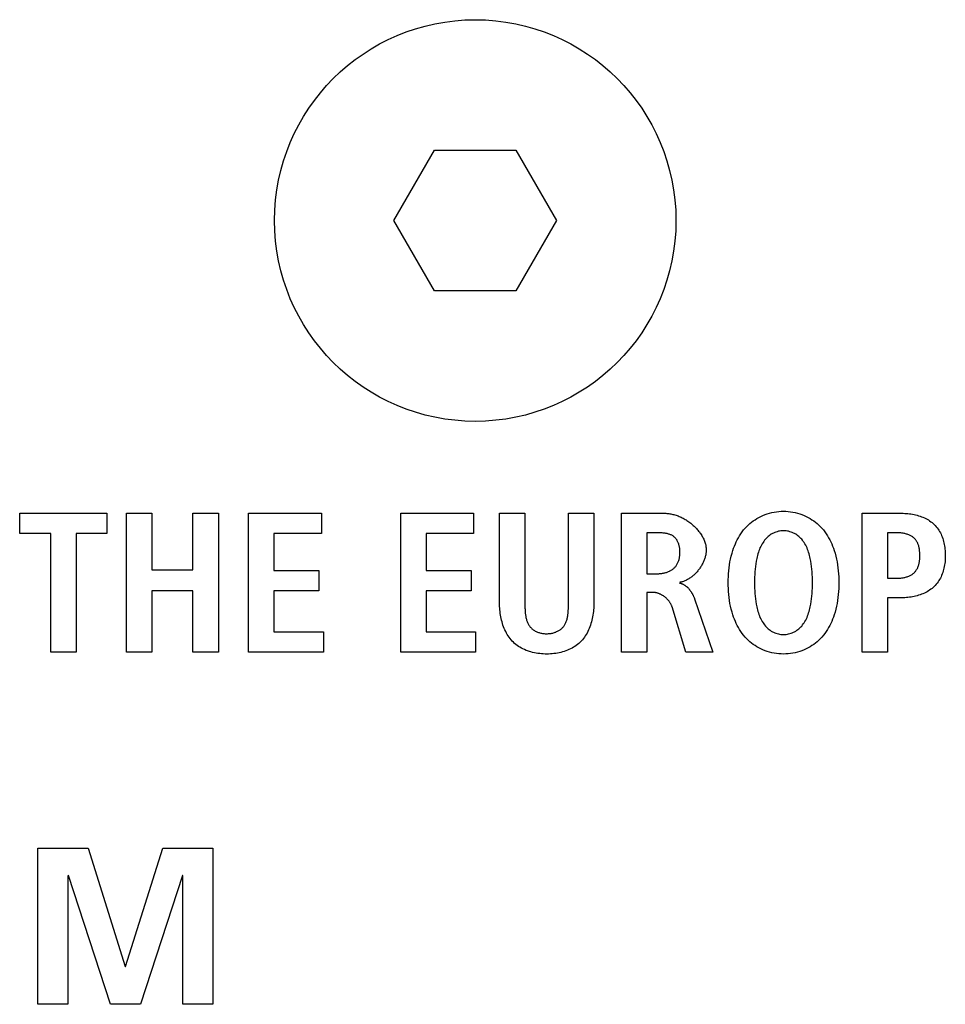
# Model space of a CAD drawing. Units: millimetres. Extents: x -412 to 1233, y -616 to 928.
# Drawn here: x 1118 to 1131, y -9 to 5 of the extents above; entities that cross this region are included whole.
import ezdxf

# ---------------------------------------------------------------- set-up
doc = ezdxf.new("R2010")
doc.units = ezdxf.units.MM
doc.header["$LTSCALE"] = 23.1
doc.layers.get('0').update_dxf_attribs({"linetype": 'CONTINUOUS'})
doc.layers.add('000-SPOJ_MAT', color=7, linetype='CONTINUOUS')
doc.layers.add('VRSTVA_1', color=7, linetype='CONTINUOUS')

msp = doc.modelspace()

# ---------------------------------------------------------------- linework, layer by layer
at = {"color": 7, "linetype": 'Continuous'}
for p, q in [((1117.775, -2.324), (1119.013, -2.324)), ((1117.775, -2.612), (1117.775, -2.324)), ((1119.013, -2.324), (1119.013, -2.612)), ((1119.29, -2.324), (1119.651, -2.324)), ((1119.29, -4.293), (1119.29, -2.324)), ((1119.651, -2.324), (1119.651, -3.125)), ((1120.235, -2.324), (1120.596, -2.324)), ((1120.235, -3.125), (1120.235, -2.324)), ((1120.596, -2.324), (1120.596, -4.293)), ((1121.023, -2.324), (1122.058, -2.324)), ((1121.023, -4.293), (1121.023, -2.324)), ((1122.058, -2.324), (1122.058, -2.612)), ((1123.185, -2.324), (1124.22, -2.324)), ((1123.185, -4.293), (1123.185, -2.324)), ((1124.22, -2.324), (1124.22, -2.612)), ((1118.215, -2.612), (1117.775, -2.612)), ((1118.215, -4.293), (1118.215, -2.612)), ((1119.013, -2.612), (1118.576, -2.612)), ((1118.576, -2.612), (1118.576, -4.293)), ((1122.058, -2.612), (1121.384, -2.612)), ((1121.384, -2.612), (1121.384, -3.136)), ((1124.22, -2.612), (1123.546, -2.612)), ((1123.546, -2.612), (1123.546, -3.136)), ((1119.651, -3.125), (1120.235, -3.125)), ((1121.384, -3.136), (1122.022, -3.136)), ((1122.022, -3.136), (1122.022, -3.424)), ((1123.546, -3.136), (1124.183, -3.136)), ((1124.183, -3.136), (1124.183, -3.424)), ((1120.235, -3.424), (1119.651, -3.424)), ((1119.651, -3.424), (1119.651, -4.293)), ((1120.235, -4.293), (1120.235, -3.424)), ((1122.022, -3.424), (1121.384, -3.424)), ((1121.384, -3.424), (1121.384, -4.005)), ((1124.183, -3.424), (1123.546, -3.424)), ((1123.546, -3.424), (1123.546, -4.005)), ((1121.384, -4.005), (1122.087, -4.005)), ((1122.087, -4.005), (1122.087, -4.293)), ((1123.546, -4.005), (1124.249, -4.005)), ((1124.249, -4.005), (1124.249, -4.293)), ((1118.576, -4.293), (1118.215, -4.293)), ((1119.651, -4.293), (1119.29, -4.293)), ((1120.596, -4.293), (1120.235, -4.293)), ((1122.087, -4.293), (1121.023, -4.293)), ((1124.249, -4.293), (1123.185, -4.293)), ((1118.034, -7.076), (1118.746, -7.076)), ((1118.034, -9.293), (1118.034, -7.076)), ((1118.746, -7.076), (1119.273, -8.756)), ((1119.279, -8.756), (1119.806, -7.076)), ((1119.806, -7.076), (1120.518, -7.076)), ((1120.518, -7.076), (1120.518, -9.293)), ((1118.466, -7.463), (1118.46, -7.47)), ((1118.46, -7.47), (1118.46, -9.293)), ((1119.063, -9.293), (1118.466, -7.463)), ((1120.086, -7.463), (1119.489, -9.293)), ((1120.092, -7.463), (1120.086, -7.463)), ((1120.092, -9.293), (1120.092, -7.463)), ((1119.273, -8.756), (1119.279, -8.756)), ((1118.46, -9.293), (1118.034, -9.293)), ((1119.489, -9.293), (1119.063, -9.293)), ((1120.518, -9.293), (1120.092, -9.293))]:
    msp.add_line(p, q, dxfattribs=at)
at = {"layer": '000-SPOJ_MAT', "color": 7, "linetype": 'Continuous'}
for p, q in [((1123.089, 1.831), (1123.666, 2.831)), ((1123.666, 2.831), (1124.821, 2.831)), ((1124.821, 2.831), (1125.398, 1.831)), ((1123.666, 0.831), (1123.089, 1.831)), ((1125.398, 1.831), (1124.821, 0.831)), ((1124.821, 0.831), (1123.666, 0.831))]:
    msp.add_line(p, q, dxfattribs=at)
msp.add_circle((1124.243, 1.831), 2.85, dxfattribs=at)
at = {"layer": 'VRSTVA_1', "color": 7, "linetype": 'Continuous'}
for p, q in [((1124.588, -2.324), (1124.949, -2.324)), ((1124.588, -3.599), (1124.588, -2.324)), ((1124.949, -2.324), (1124.949, -3.611)), ((1125.566, -2.324), (1125.927, -2.324)), ((1125.927, -2.324), (1125.927, -3.599)), ((1126.32, -2.324), (1126.935, -2.324)), ((1126.32, -4.293), (1126.32, -2.324)), ((1129.735, -2.324), (1130.3, -2.324)), ((1129.735, -4.293), (1129.735, -2.324)), ((1126.681, -2.6), (1126.681, -3.181)), ((1130.232, -2.6), (1130.096, -2.6)), ((1130.096, -2.6), (1130.096, -3.246)), ((1126.681, -3.181), (1126.828, -3.181)), ((1130.096, -3.246), (1130.232, -3.246)), ((1126.763, -3.447), (1126.681, -3.447)), ((1126.681, -3.447), (1126.681, -4.293)), ((1124.949, -3.611), (1124.949, -3.634)), ((1127.356, -3.536), (1127.615, -4.293)), ((1130.3, -3.523), (1130.096, -3.523)), ((1130.096, -3.523), (1130.096, -4.293)), ((1127.232, -4.293), (1127.037, -3.652)), ((1126.681, -4.293), (1126.32, -4.293)), ((1127.615, -4.293), (1127.232, -4.293)), ((1130.096, -4.293), (1129.735, -4.293))]:
    msp.add_line(p, q, dxfattribs=at)
for points in [[(1124.949, -3.634), (1124.949, -3.646), (1124.949, -3.659), (1124.949, -3.671), (1124.95, -3.683), (1124.95, -3.695), (1124.951, -3.708), (1124.952, -3.72), (1124.953, -3.732), (1124.954, -3.744), (1124.956, -3.756), (1124.957, -3.769), (1124.959, -3.781), (1124.961, -3.793), (1124.963, -3.804), (1124.966, -3.816), (1124.969, -3.827), (1124.972, -3.839), (1124.976, -3.85), (1124.98, -3.861), (1124.984, -3.872), (1124.988, -3.882), (1124.993, -3.892), (1124.999, -3.902), (1125.004, -3.912), (1125.011, -3.921), (1125.017, -3.93), (1125.024, -3.939), (1125.032, -3.947), (1125.04, -3.955), (1125.048, -3.963), (1125.057, -3.97), (1125.066, -3.976), (1125.076, -3.983), (1125.086, -3.989), (1125.096, -3.995), (1125.106, -4), (1125.117, -4.005), (1125.128, -4.009), (1125.139, -4.014), (1125.15, -4.017), (1125.162, -4.021), (1125.174, -4.024), (1125.186, -4.026), (1125.198, -4.029), (1125.21, -4.03), (1125.222, -4.032), (1125.234, -4.033), (1125.247, -4.033), (1125.259, -4.033), (1125.271, -4.033), (1125.283, -4.032), (1125.295, -4.031), (1125.307, -4.03), (1125.319, -4.028), (1125.331, -4.026), (1125.343, -4.023), (1125.355, -4.02), (1125.366, -4.017), (1125.377, -4.013), (1125.388, -4.009), (1125.399, -4.004), (1125.409, -3.999), (1125.42, -3.994), (1125.43, -3.988), (1125.439, -3.982), (1125.449, -3.976), (1125.458, -3.969), (1125.466, -3.962), (1125.475, -3.955), (1125.482, -3.947), (1125.49, -3.939), (1125.497, -3.93), (1125.504, -3.921), (1125.51, -3.912), (1125.516, -3.902), (1125.521, -3.892), (1125.526, -3.882), (1125.531, -3.872), (1125.535, -3.861), (1125.539, -3.85), (1125.542, -3.839), (1125.546, -3.827), (1125.549, -3.816), (1125.551, -3.804), (1125.554, -3.793), (1125.556, -3.781), (1125.558, -3.769), (1125.559, -3.757), (1125.561, -3.744), (1125.562, -3.732), (1125.563, -3.72), (1125.564, -3.708), (1125.564, -3.695), (1125.565, -3.683), (1125.565, -3.671), (1125.566, -3.659), (1125.566, -3.646), (1125.566, -3.634), (1125.566, -3.622), (1125.566, -2.324)], [(1126.935, -2.324), (1126.949, -2.324), (1126.964, -2.325), (1126.978, -2.326), (1126.992, -2.328), (1127.007, -2.33), (1127.021, -2.333), (1127.036, -2.336), (1127.05, -2.339), (1127.065, -2.343), (1127.079, -2.347), (1127.094, -2.352), (1127.108, -2.357), (1127.123, -2.362), (1127.137, -2.368), (1127.152, -2.375), (1127.166, -2.381), (1127.18, -2.388), (1127.194, -2.395), (1127.208, -2.403), (1127.222, -2.411), (1127.236, -2.419), (1127.249, -2.428), (1127.263, -2.437), (1127.276, -2.446), (1127.289, -2.456), (1127.302, -2.465), (1127.314, -2.475), (1127.327, -2.486), (1127.339, -2.496), (1127.351, -2.507), (1127.362, -2.518), (1127.373, -2.529), (1127.384, -2.541), (1127.395, -2.552), (1127.405, -2.564), (1127.415, -2.576), (1127.425, -2.588), (1127.434, -2.601), (1127.443, -2.613), (1127.451, -2.626), (1127.459, -2.639), (1127.467, -2.652), (1127.474, -2.665), (1127.481, -2.678), (1127.487, -2.692), (1127.493, -2.705), (1127.498, -2.719), (1127.503, -2.732), (1127.508, -2.746), (1127.511, -2.76), (1127.515, -2.773), (1127.517, -2.787), (1127.519, -2.801), (1127.521, -2.815), (1127.522, -2.829), (1127.522, -2.843)], [(1128.62, -4.321), (1128.587, -4.32), (1128.553, -4.318), (1128.52, -4.314), (1128.487, -4.309), (1128.454, -4.303), (1128.422, -4.294), (1128.39, -4.285), (1128.358, -4.274), (1128.327, -4.261), (1128.299, -4.248), (1128.271, -4.234), (1128.243, -4.219), (1128.217, -4.202), (1128.191, -4.185), (1128.166, -4.166), (1128.142, -4.146), (1128.118, -4.125), (1128.096, -4.103), (1128.075, -4.08), (1128.053, -4.055), (1128.033, -4.029), (1128.014, -4.003), (1127.996, -3.975), (1127.98, -3.947), (1127.964, -3.918), (1127.949, -3.888), (1127.936, -3.858), (1127.923, -3.827), (1127.912, -3.797), (1127.901, -3.765), (1127.889, -3.725), (1127.878, -3.684), (1127.868, -3.643), (1127.86, -3.602), (1127.853, -3.561), (1127.848, -3.519), (1127.843, -3.477), (1127.84, -3.435), (1127.838, -3.393), (1127.836, -3.351), (1127.836, -3.309), (1127.836, -3.266), (1127.838, -3.224), (1127.84, -3.182), (1127.843, -3.14), (1127.848, -3.098), (1127.853, -3.056), (1127.86, -3.015), (1127.868, -2.974), (1127.878, -2.933), (1127.889, -2.892), (1127.901, -2.851), (1127.912, -2.82), (1127.923, -2.789), (1127.936, -2.759), (1127.949, -2.729), (1127.964, -2.699), (1127.98, -2.67), (1127.996, -2.642), (1128.014, -2.614), (1128.033, -2.587), (1128.053, -2.561), (1128.075, -2.536), (1128.096, -2.514), (1128.118, -2.492), (1128.142, -2.471), (1128.166, -2.451), (1128.191, -2.432), (1128.217, -2.415), (1128.243, -2.398), (1128.271, -2.383), (1128.299, -2.368), (1128.327, -2.355), (1128.358, -2.343), (1128.39, -2.332), (1128.422, -2.322), (1128.454, -2.314), (1128.487, -2.308), (1128.52, -2.302), (1128.553, -2.299), (1128.587, -2.296), (1128.62, -2.296)], [(1128.62, -2.296), (1128.653, -2.296), (1128.687, -2.299), (1128.72, -2.302), (1128.753, -2.307), (1128.786, -2.314), (1128.818, -2.322), (1128.851, -2.332), (1128.882, -2.343), (1128.913, -2.355), (1128.942, -2.368), (1128.97, -2.383), (1128.997, -2.398), (1129.024, -2.415), (1129.049, -2.432), (1129.075, -2.451), (1129.099, -2.471), (1129.122, -2.492), (1129.144, -2.514), (1129.166, -2.536), (1129.187, -2.561), (1129.207, -2.587), (1129.226, -2.614), (1129.244, -2.642), (1129.261, -2.67), (1129.276, -2.699), (1129.291, -2.729), (1129.305, -2.759), (1129.317, -2.789), (1129.329, -2.82), (1129.339, -2.851), (1129.352, -2.892), (1129.363, -2.933), (1129.372, -2.974), (1129.38, -3.015), (1129.387, -3.056), (1129.393, -3.098), (1129.397, -3.14), (1129.4, -3.182), (1129.403, -3.224), (1129.404, -3.266), (1129.404, -3.309), (1129.404, -3.351), (1129.403, -3.393), (1129.4, -3.435), (1129.397, -3.477), (1129.393, -3.519), (1129.387, -3.561), (1129.38, -3.602), (1129.372, -3.643), (1129.363, -3.684), (1129.352, -3.725), (1129.339, -3.765), (1129.329, -3.797), (1129.317, -3.827), (1129.305, -3.858), (1129.291, -3.888), (1129.276, -3.918), (1129.261, -3.947), (1129.244, -3.975), (1129.226, -4.003), (1129.207, -4.029), (1129.187, -4.055), (1129.166, -4.08), (1129.144, -4.103), (1129.122, -4.125), (1129.099, -4.146), (1129.075, -4.166), (1129.049, -4.185), (1129.024, -4.202), (1128.997, -4.219), (1128.97, -4.234), (1128.942, -4.248), (1128.913, -4.261), (1128.882, -4.274), (1128.851, -4.285), (1128.818, -4.295), (1128.786, -4.303), (1128.753, -4.309), (1128.72, -4.314), (1128.687, -4.318), (1128.653, -4.32), (1128.62, -4.321)], [(1130.3, -2.324), (1130.321, -2.324), (1130.342, -2.325), (1130.364, -2.326), (1130.386, -2.328), (1130.408, -2.331), (1130.429, -2.334), (1130.451, -2.338), (1130.473, -2.342), (1130.495, -2.347), (1130.516, -2.352), (1130.537, -2.358), (1130.559, -2.365), (1130.579, -2.372), (1130.6, -2.38), (1130.62, -2.389), (1130.639, -2.399), (1130.658, -2.409), (1130.677, -2.419), (1130.695, -2.431), (1130.712, -2.443), (1130.729, -2.456), (1130.745, -2.469), (1130.761, -2.483), (1130.775, -2.498), (1130.789, -2.514), (1130.802, -2.53), (1130.814, -2.547), (1130.826, -2.565), (1130.837, -2.583), (1130.847, -2.601), (1130.856, -2.621), (1130.865, -2.64), (1130.873, -2.66), (1130.88, -2.681), (1130.887, -2.701), (1130.893, -2.722), (1130.898, -2.744), (1130.902, -2.766), (1130.906, -2.788), (1130.91, -2.81), (1130.912, -2.832), (1130.915, -2.854), (1130.916, -2.877), (1130.917, -2.899), (1130.917, -2.922), (1130.917, -2.945), (1130.916, -2.967), (1130.915, -2.99), (1130.913, -3.012), (1130.91, -3.035), (1130.907, -3.057), (1130.903, -3.079), (1130.898, -3.101), (1130.893, -3.122), (1130.887, -3.143), (1130.88, -3.164), (1130.873, -3.185), (1130.865, -3.205), (1130.856, -3.224), (1130.847, -3.243), (1130.837, -3.262), (1130.826, -3.28), (1130.814, -3.298), (1130.802, -3.315), (1130.789, -3.331), (1130.775, -3.347), (1130.761, -3.362), (1130.745, -3.376), (1130.729, -3.39), (1130.712, -3.403), (1130.695, -3.415), (1130.677, -3.426), (1130.658, -3.437), (1130.639, -3.447), (1130.62, -3.457), (1130.6, -3.466), (1130.579, -3.474), (1130.559, -3.481), (1130.538, -3.488), (1130.516, -3.494), (1130.495, -3.5), (1130.473, -3.505), (1130.451, -3.509), (1130.43, -3.513), (1130.408, -3.516), (1130.386, -3.518), (1130.364, -3.52), (1130.342, -3.522), (1130.321, -3.523), (1130.3, -3.523)], [(1126.828, -3.181), (1126.839, -3.181), (1126.85, -3.181), (1126.861, -3.18), (1126.871, -3.179), (1126.882, -3.178), (1126.893, -3.177), (1126.904, -3.175), (1126.915, -3.173), (1126.926, -3.171), (1126.937, -3.169), (1126.947, -3.166), (1126.958, -3.163), (1126.968, -3.159), (1126.979, -3.156), (1126.989, -3.152), (1126.999, -3.147), (1127.008, -3.142), (1127.018, -3.137), (1127.027, -3.132), (1127.036, -3.126), (1127.045, -3.12), (1127.053, -3.114), (1127.061, -3.107), (1127.068, -3.1), (1127.076, -3.093), (1127.083, -3.085), (1127.089, -3.077), (1127.095, -3.068), (1127.101, -3.06), (1127.106, -3.051), (1127.112, -3.042), (1127.116, -3.032), (1127.121, -3.023), (1127.125, -3.013), (1127.129, -3.003), (1127.132, -2.992), (1127.136, -2.982), (1127.138, -2.971), (1127.141, -2.961), (1127.143, -2.95), (1127.145, -2.939), (1127.147, -2.928), (1127.148, -2.916), (1127.149, -2.905), (1127.149, -2.894), (1127.15, -2.882), (1127.15, -2.872), (1127.149, -2.861), (1127.149, -2.851), (1127.148, -2.841), (1127.147, -2.83), (1127.146, -2.82), (1127.144, -2.81), (1127.142, -2.799), (1127.14, -2.789), (1127.138, -2.779), (1127.135, -2.77), (1127.132, -2.76), (1127.129, -2.75), (1127.125, -2.741), (1127.121, -2.732), (1127.117, -2.723), (1127.112, -2.715), (1127.108, -2.706), (1127.102, -2.698), (1127.097, -2.691), (1127.091, -2.683), (1127.085, -2.676), (1127.079, -2.669), (1127.072, -2.663), (1127.065, -2.657), (1127.058, -2.651), (1127.05, -2.646), (1127.042, -2.641), (1127.034, -2.636), (1127.025, -2.632), (1127.016, -2.628), (1127.007, -2.624), (1126.998, -2.621), (1126.988, -2.618), (1126.979, -2.616), (1126.969, -2.613), (1126.959, -2.611), (1126.949, -2.609), (1126.939, -2.607), (1126.929, -2.606), (1126.919, -2.605), (1126.909, -2.604), (1126.899, -2.603), (1126.888, -2.602), (1126.878, -2.601), (1126.868, -2.601), (1126.858, -2.601), (1126.848, -2.6), (1126.838, -2.6), (1126.681, -2.6)], [(1128.62, -2.572), (1128.602, -2.573), (1128.583, -2.574), (1128.565, -2.577), (1128.547, -2.58), (1128.53, -2.585), (1128.512, -2.59), (1128.495, -2.597), (1128.478, -2.604), (1128.462, -2.612), (1128.446, -2.621), (1128.431, -2.631), (1128.416, -2.642), (1128.402, -2.654), (1128.388, -2.667), (1128.375, -2.68), (1128.362, -2.693), (1128.35, -2.707), (1128.339, -2.722), (1128.329, -2.737), (1128.317, -2.756), (1128.306, -2.776), (1128.296, -2.795), (1128.286, -2.816), (1128.278, -2.836), (1128.27, -2.857), (1128.263, -2.878), (1128.257, -2.9), (1128.251, -2.921), (1128.245, -2.943), (1128.241, -2.965), (1128.233, -3.003), (1128.227, -3.041), (1128.221, -3.079), (1128.217, -3.117), (1128.214, -3.155), (1128.211, -3.194), (1128.21, -3.232), (1128.209, -3.27), (1128.208, -3.309), (1128.209, -3.347), (1128.21, -3.385), (1128.211, -3.424), (1128.214, -3.462), (1128.217, -3.5), (1128.221, -3.538), (1128.227, -3.576), (1128.233, -3.614), (1128.241, -3.652), (1128.245, -3.674), (1128.251, -3.696), (1128.257, -3.717), (1128.263, -3.739), (1128.27, -3.76), (1128.278, -3.781), (1128.286, -3.801), (1128.296, -3.822), (1128.306, -3.841), (1128.317, -3.861), (1128.329, -3.88), (1128.339, -3.895), (1128.35, -3.909), (1128.362, -3.924), (1128.375, -3.937), (1128.388, -3.95), (1128.402, -3.963), (1128.416, -3.974), (1128.431, -3.985), (1128.446, -3.995), (1128.462, -4.005), (1128.478, -4.013), (1128.495, -4.02), (1128.512, -4.027), (1128.53, -4.032), (1128.547, -4.036), (1128.565, -4.04), (1128.583, -4.042), (1128.602, -4.044), (1128.62, -4.044)], [(1128.62, -4.044), (1128.638, -4.044), (1128.657, -4.042), (1128.675, -4.04), (1128.693, -4.036), (1128.71, -4.032), (1128.728, -4.027), (1128.745, -4.02), (1128.762, -4.013), (1128.778, -4.005), (1128.794, -3.996), (1128.81, -3.985), (1128.824, -3.974), (1128.839, -3.963), (1128.852, -3.95), (1128.866, -3.937), (1128.878, -3.924), (1128.89, -3.909), (1128.901, -3.895), (1128.912, -3.88), (1128.924, -3.861), (1128.935, -3.841), (1128.945, -3.822), (1128.954, -3.801), (1128.962, -3.781), (1128.97, -3.76), (1128.977, -3.739), (1128.984, -3.717), (1128.99, -3.696), (1128.995, -3.674), (1129, -3.652), (1129.007, -3.614), (1129.014, -3.576), (1129.019, -3.538), (1129.023, -3.5), (1129.027, -3.462), (1129.029, -3.424), (1129.031, -3.385), (1129.032, -3.347), (1129.032, -3.309), (1129.032, -3.27), (1129.031, -3.232), (1129.029, -3.194), (1129.027, -3.155), (1129.023, -3.117), (1129.019, -3.079), (1129.014, -3.041), (1129.007, -3.003), (1129, -2.965), (1128.995, -2.943), (1128.99, -2.921), (1128.984, -2.9), (1128.977, -2.878), (1128.97, -2.857), (1128.962, -2.836), (1128.954, -2.816), (1128.945, -2.795), (1128.935, -2.776), (1128.924, -2.756), (1128.912, -2.737), (1128.901, -2.722), (1128.89, -2.707), (1128.878, -2.693), (1128.866, -2.68), (1128.852, -2.666), (1128.839, -2.654), (1128.824, -2.642), (1128.81, -2.631), (1128.794, -2.621), (1128.778, -2.612), (1128.762, -2.604), (1128.745, -2.597), (1128.728, -2.59), (1128.71, -2.585), (1128.693, -2.58), (1128.675, -2.577), (1128.657, -2.574), (1128.638, -2.573), (1128.62, -2.572)], [(1130.232, -3.246), (1130.243, -3.246), (1130.254, -3.246), (1130.265, -3.245), (1130.276, -3.244), (1130.287, -3.243), (1130.298, -3.242), (1130.31, -3.24), (1130.321, -3.238), (1130.332, -3.236), (1130.343, -3.233), (1130.354, -3.231), (1130.365, -3.227), (1130.376, -3.224), (1130.387, -3.22), (1130.397, -3.216), (1130.407, -3.212), (1130.417, -3.207), (1130.427, -3.202), (1130.436, -3.197), (1130.446, -3.191), (1130.454, -3.185), (1130.463, -3.178), (1130.471, -3.172), (1130.479, -3.164), (1130.486, -3.157), (1130.492, -3.149), (1130.499, -3.141), (1130.505, -3.133), (1130.51, -3.124), (1130.515, -3.115), (1130.52, -3.106), (1130.525, -3.096), (1130.529, -3.087), (1130.533, -3.077), (1130.536, -3.067), (1130.539, -3.056), (1130.542, -3.046), (1130.545, -3.035), (1130.547, -3.024), (1130.549, -3.013), (1130.551, -3.002), (1130.552, -2.991), (1130.554, -2.979), (1130.555, -2.968), (1130.555, -2.957), (1130.556, -2.945), (1130.556, -2.934), (1130.556, -2.922), (1130.556, -2.911), (1130.556, -2.899), (1130.555, -2.888), (1130.554, -2.876), (1130.553, -2.865), (1130.552, -2.854), (1130.551, -2.842), (1130.549, -2.831), (1130.547, -2.82), (1130.545, -2.809), (1130.542, -2.799), (1130.539, -2.788), (1130.536, -2.778), (1130.532, -2.768), (1130.529, -2.758), (1130.525, -2.748), (1130.52, -2.739), (1130.515, -2.73), (1130.51, -2.721), (1130.505, -2.712), (1130.499, -2.704), (1130.492, -2.696), (1130.486, -2.688), (1130.479, -2.681), (1130.471, -2.674), (1130.463, -2.667), (1130.454, -2.66), (1130.446, -2.654), (1130.436, -2.649), (1130.427, -2.643), (1130.417, -2.638), (1130.407, -2.634), (1130.397, -2.63), (1130.387, -2.626), (1130.376, -2.622), (1130.365, -2.619), (1130.354, -2.615), (1130.343, -2.613), (1130.332, -2.61), (1130.321, -2.608), (1130.31, -2.606), (1130.298, -2.605), (1130.287, -2.603), (1130.276, -2.602), (1130.265, -2.601), (1130.254, -2.601), (1130.243, -2.6), (1130.232, -2.6)], [(1127.522, -2.843), (1127.522, -2.855), (1127.521, -2.867), (1127.52, -2.879), (1127.519, -2.891), (1127.517, -2.903), (1127.515, -2.915), (1127.512, -2.927), (1127.509, -2.939), (1127.506, -2.951), (1127.502, -2.963), (1127.498, -2.975), (1127.494, -2.986), (1127.489, -2.998), (1127.484, -3.01), (1127.479, -3.022), (1127.473, -3.033), (1127.467, -3.045), (1127.461, -3.056), (1127.454, -3.068), (1127.448, -3.079), (1127.441, -3.09), (1127.433, -3.101), (1127.426, -3.112), (1127.418, -3.122), (1127.41, -3.133), (1127.402, -3.143), (1127.393, -3.153), (1127.384, -3.163), (1127.375, -3.172), (1127.366, -3.182), (1127.357, -3.191), (1127.347, -3.2), (1127.338, -3.208), (1127.328, -3.216), (1127.318, -3.225), (1127.308, -3.232), (1127.297, -3.24), (1127.287, -3.247), (1127.276, -3.254), (1127.265, -3.26), (1127.255, -3.266), (1127.244, -3.272), (1127.233, -3.277), (1127.221, -3.282), (1127.21, -3.287), (1127.199, -3.291), (1127.187, -3.295), (1127.176, -3.298), (1127.165, -3.301), (1127.153, -3.303), (1127.141, -3.305)], [(1127.141, -3.314), (1127.148, -3.315), (1127.154, -3.317), (1127.16, -3.318), (1127.166, -3.32), (1127.172, -3.322), (1127.178, -3.324), (1127.184, -3.327), (1127.19, -3.329), (1127.196, -3.332), (1127.202, -3.335), (1127.207, -3.338), (1127.213, -3.342), (1127.218, -3.345), (1127.224, -3.349), (1127.229, -3.353), (1127.235, -3.357), (1127.24, -3.361), (1127.245, -3.365), (1127.25, -3.37), (1127.255, -3.375), (1127.26, -3.379), (1127.265, -3.384), (1127.269, -3.389), (1127.274, -3.394), (1127.278, -3.4), (1127.283, -3.405), (1127.287, -3.41), (1127.292, -3.416), (1127.296, -3.421), (1127.3, -3.427), (1127.304, -3.433), (1127.308, -3.439), (1127.312, -3.445), (1127.315, -3.451), (1127.319, -3.456), (1127.322, -3.463), (1127.326, -3.469), (1127.329, -3.475), (1127.332, -3.481), (1127.335, -3.487), (1127.338, -3.493), (1127.341, -3.499), (1127.344, -3.506), (1127.347, -3.512), (1127.349, -3.518), (1127.352, -3.524), (1127.354, -3.53), (1127.356, -3.536)], [(1127.037, -3.652), (1127.035, -3.645), (1127.032, -3.639), (1127.029, -3.632), (1127.026, -3.625), (1127.023, -3.618), (1127.02, -3.611), (1127.016, -3.605), (1127.012, -3.598), (1127.008, -3.592), (1127.004, -3.585), (1127, -3.579), (1126.995, -3.573), (1126.99, -3.567), (1126.985, -3.56), (1126.98, -3.555), (1126.975, -3.549), (1126.969, -3.543), (1126.964, -3.537), (1126.958, -3.532), (1126.952, -3.526), (1126.946, -3.521), (1126.94, -3.516), (1126.934, -3.511), (1126.927, -3.506), (1126.921, -3.502), (1126.914, -3.497), (1126.907, -3.493), (1126.901, -3.489), (1126.894, -3.484), (1126.887, -3.481), (1126.88, -3.477), (1126.873, -3.473), (1126.866, -3.47), (1126.859, -3.467), (1126.851, -3.464), (1126.844, -3.461), (1126.837, -3.459), (1126.83, -3.457), (1126.822, -3.455), (1126.815, -3.453), (1126.808, -3.451), (1126.8, -3.45), (1126.793, -3.449), (1126.785, -3.448), (1126.778, -3.447), (1126.771, -3.447), (1126.763, -3.447)], [(1125.927, -3.599), (1125.927, -3.623), (1125.926, -3.647), (1125.925, -3.671), (1125.923, -3.695), (1125.92, -3.719), (1125.917, -3.743), (1125.913, -3.768), (1125.909, -3.792), (1125.904, -3.816), (1125.898, -3.84), (1125.892, -3.864), (1125.885, -3.888), (1125.878, -3.911), (1125.869, -3.934), (1125.861, -3.957), (1125.851, -3.979), (1125.841, -4.001), (1125.83, -4.023), (1125.818, -4.043), (1125.805, -4.064), (1125.792, -4.083), (1125.778, -4.102), (1125.764, -4.12), (1125.748, -4.138), (1125.732, -4.155), (1125.715, -4.171), (1125.696, -4.186), (1125.678, -4.2), (1125.658, -4.214), (1125.638, -4.226), (1125.617, -4.238), (1125.596, -4.249), (1125.574, -4.259), (1125.552, -4.268), (1125.529, -4.277), (1125.506, -4.285), (1125.482, -4.292), (1125.458, -4.298), (1125.434, -4.303), (1125.41, -4.308), (1125.385, -4.312), (1125.36, -4.315), (1125.335, -4.318), (1125.31, -4.32), (1125.284, -4.321), (1125.259, -4.321), (1125.234, -4.321), (1125.208, -4.32), (1125.183, -4.318), (1125.158, -4.316), (1125.132, -4.312), (1125.108, -4.308), (1125.083, -4.304), (1125.058, -4.298), (1125.034, -4.292), (1125.011, -4.285), (1124.987, -4.277), (1124.964, -4.269), (1124.942, -4.259), (1124.92, -4.249), (1124.899, -4.238), (1124.878, -4.226), (1124.858, -4.214), (1124.838, -4.2), (1124.819, -4.186), (1124.801, -4.171), (1124.784, -4.155), (1124.767, -4.138), (1124.752, -4.12), (1124.737, -4.102), (1124.723, -4.083), (1124.71, -4.064), (1124.697, -4.043), (1124.686, -4.023), (1124.675, -4.001), (1124.664, -3.979), (1124.655, -3.957), (1124.646, -3.934), (1124.637, -3.911), (1124.63, -3.888), (1124.623, -3.864), (1124.617, -3.84), (1124.611, -3.816), (1124.606, -3.792), (1124.602, -3.768), (1124.598, -3.744), (1124.595, -3.719), (1124.592, -3.695), (1124.59, -3.671), (1124.589, -3.647), (1124.588, -3.623), (1124.588, -3.599)]]:
    msp.add_lwpolyline(points, dxfattribs=at)

doc.saveas('drawing.dxf')
